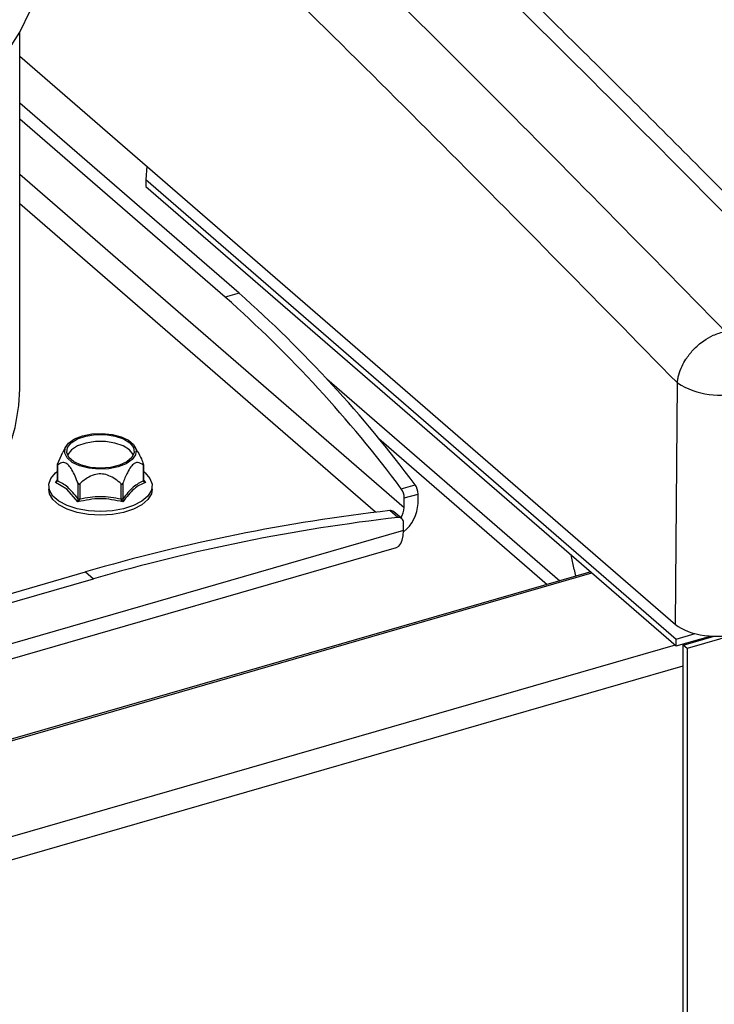
# Model space of a CAD drawing. Extents: x 14.3 to 31.9, y 1.8 to 11.9.
# Drawn here: x 19.4 to 19.6, y 8.2 to 8.5 of the extents above; entities that cross this region are included whole.
import ezdxf

# ---------------------------------------------------------------- set-up
doc = ezdxf.new("R2010")
doc.units = 0
doc.header["$LTSCALE"] = 0.3125
doc.header["$MEASUREMENT"] = 0
doc.linetypes.add('SLD-SOLID', pattern=[0])
doc.layers.get('0').update_dxf_attribs({"linetype": 'CONTINUOUS'})
doc.dimstyles.get("Standard").update_dxf_attribs({"dimtxt": 0.18, "dimasz": 0.18, "dimexe": 0.18, "dimexo": 0.0625, "dimgap": 0.09, "dimtad": 0, "dimtih": 1, "dimtoh": 1, "dimdec": 4, "dimzin": 0, "dimtxsty": 'STANDARD', "dimcen": 0.09, "dimazin": 3, "dimtfac": 1, "dimtdec": 4, "dimtofl": 0, "dimtmove": 0, "dimatfit": 3, "dimtolj": 1, "dimtzin": 0})

# ---------------------------------------------------------------- blocks, each defined once
blk = doc.blocks.new('A$C79B72308')
at = {"color": 7, "linetype": 'SLD-SOLID'}
for p, q in [((3.933859446873939, 6.602114525022142), (3.933859446873939, 6.712282164690141)), ((3.933859446873939, 6.704974462426863), (4.136716662572269, 6.529294960291127)), ((4.001692775042557, 6.631665671470929), (3.933859446873939, 6.690411056888198)), ((3.997430850720626, 6.630435359893667), (3.933859446873939, 6.685489810579138)), ((3.97312579157002, 6.670968810406295), (3.972885262915028, 6.666803390170571)), ((3.933859446873939, 6.668442113291443), (4.052794871697536, 6.565441013984312)), ((3.972885262915028, 6.666803390170571), (3.972885262915028, 6.664672428009615)), ((3.972885262915028, 6.666803390170571), (4.136912496644001, 6.524751638848791)), ((3.972885262915028, 6.664672428009615), (4.136912496644001, 6.522620676687827)), ((4.043915110467935, 6.563947942157698), (3.933859446873939, 6.659258942660458)), ((4.001692775042557, 6.631665671470929), (3.997430850720626, 6.630435359893667)), ((4.028807877068182, 6.605226023938199), (4.100917937832108, 6.542776879448196)), ((4.136716662572269, 6.529294960291127), (4.137259648507921, 6.603909660421495)), ((4.044880956054463, 6.586714743903549), (4.096941508305257, 6.541628983119328)), ((3.948153003726297, 6.584278606278327), (3.94716251544201, 6.582506993324104)), ((3.970437566340586, 6.582567577408396), (3.969480949916154, 6.584278606278327)), ((3.945498463315168, 6.57876454845904), (3.947198477996082, 6.582489447133719)), ((3.945416048066811, 6.578465181977569), (3.945416048066811, 6.573810324651092)), ((3.945498463315197, 6.578456970564815), (3.945498463315197, 6.573659207935412)), ((3.972135490343724, 6.573659207934469), (3.972135490327283, 6.578456970564805)), ((3.972217905575633, 6.574185936555139), (3.972217905575633, 6.578465181977569)), ((3.942822926316786, 6.572133269511017), (3.942822926316786, 6.571067788430538)), ((3.944918140365544, 6.573180876478503), (3.945433816212024, 6.573761208436506)), ((3.944918140309134, 6.573180876507186), (3.945267095435163, 6.573500030339684)), ((3.948428480413284, 6.571133592966783), (3.944918140898579, 6.573180876293589)), ((3.951891349812549, 6.568122805808946), (3.95189134980108, 6.572920568459285)), ((3.95242409033829, 6.572766779519954), (3.952424090338297, 6.567969016890226)), ((3.965209863337115, 6.567969016875228), (3.965209863304203, 6.572766779519917)), ((3.96574260384434, 6.572920568467092), (3.96574260384434, 6.568122805837366)), ((3.972217905575633, 6.573809772803676), (3.972217905575633, 6.574185936555139)), ((3.972235249066273, 6.573721700942174), (3.972715812743886, 6.573180877197338)), ((3.974811027325664, 6.571067788430538), (3.974811027325664, 6.572133269511017)), ((4.051874432319032, 6.571215977330993), (4.056136356640963, 6.572446288908255)), ((3.951867558691866, 6.567162503780104), (3.948428480413284, 6.571133592966783)), ((4.052794871697536, 6.568356588334431), (4.057056796019452, 6.569586899911698)), ((4.052794871697536, 6.565441013984312), (4.052794871697536, 6.568356588334431)), ((4.057056796019452, 6.566671325561575), (4.057056796019452, 6.569586899911698)), ((4.050791542415986, 6.562334166869976), (4.048330919261453, 6.564465129030939)), ((4.052033436920354, 6.561988935594398), (4.049572813765828, 6.56411989775536)), ((4.052553543100977, 6.55826814121601), (4.052553543100977, 6.560744035115279)), ((4.052553543100977, 6.55826814121601), (3.770604757470238, 6.476876537575215)), ((3.770728912319505, 6.472350552639037), (4.050362113085214, 6.553073704507259)), ((4.105294716204867, 6.546229328286156), (4.104390294794833, 6.550785729676214)), ((3.770179450797464, 6.492380817961262), (3.954199622703136, 6.545502865854294)), ((4.11045807330671, 6.545530879340385), (3.771406347864605, 6.447655076863777)), ((3.771418639784976, 6.447206982836457), (4.11084920709775, 6.545192147541066)), ((3.954199622703136, 6.545502865854294), (3.956660245857663, 6.54337190369333)), ((3.770256779283422, 6.48956185789107), (3.956660245857663, 6.54337190369333)), ((4.198277340151421, 6.5385370752753), (4.140315169373245, 6.521804837824504)), ((4.136912496644001, 6.524751638848791), (4.142721807897829, 6.526428642556892)), ((4.136912496644001, 6.522620676687827), (4.147487317348798, 6.525673364478102)), ((4.139084857795972, 6.522870318904987), (4.148603327682089, 6.525618064480499)), ((4.136624234641438, 6.522870318904987), (3.771394049361483, 6.417437446011203)), ((4.136912496644001, 6.522620676687827), (4.136912496644001, 6.524751638848791)), ((4.140315169373245, 6.521804837824504), (4.139084857795972, 6.522870318904987)), ((4.139084857795972, 6.261956046869914), (4.139084857795972, 6.522870318904987)), ((4.140315169373245, 6.521804837824504), (4.140315169373245, 6.260890565789435)), ((3.591856502648291, 6.358506213345743), (4.139084857795972, 6.516477432422098))]:
    blk.add_line(p, q, dxfattribs=at)
at = {"color": 7, "linetype": 'SLD-SOLID', "flags": 128}
for points in [[(3.657404805887438, 6.639675628157923), (3.666627157849263, 6.638209079929815), (3.679792645233029, 6.636502153829293), (3.693147845276606, 6.635215386882798), (3.706639179216239, 6.634353941377833), (3.720212522142354, 6.633921273285488), (3.733813420139484, 6.633919118395674), (3.747387308745949, 6.634347485353441), (3.760879731857081, 6.635204655624278), (3.774236560193764, 6.636487190388612), (3.787404208459783, 6.63818994433772), (3.800329850316821, 6.640306086315849), (3.812961630314568, 6.642827126725631), (3.825248871925957, 6.645742951586879), (3.837142280852611, 6.64904186311214), (3.848594142785082, 6.65271062663621), (3.859558514824485, 6.656734523711316), (3.869991409797443, 6.661097411155025), (3.879850972725109, 6.665781785813872), (3.889097648738129, 6.670768854783038), (3.89769434176393, 6.676038610800225), (3.905606563349814, 6.681569912511359), (3.912802571024685, 6.687340569286066), (3.919253495644377, 6.693327430242642), (3.924933457209697, 6.699506477125439), (3.929819668692524, 6.705852920661931), (3.933892527453416, 6.712341300013058), (3.937135693884095, 6.718945584917677), (3.939536156959058, 6.725639280121527), (3.941084286433657, 6.732395531671621), (3.941773871478901, 6.739187234649666), (3.941812827069015, 6.741232258738407)], [(3.769943810745438, 6.500970924043152), (3.771073638357038, 6.501092274569125), (3.784163951010768, 6.502742913434066), (3.797010945388294, 6.504817127471144), (3.809559860700595, 6.507306075266253), (3.821757206731725, 6.510199147587308), (3.833550991842792, 6.513484012606463), (3.844890944588293, 6.517146668465001), (3.855728727999946, 6.521171502956776), (3.866018145624842, 6.525541360075803), (3.875715338439569, 6.530237613144379), (3.884778971800841, 6.53524024421), (3.893170411636014, 6.540527929372596), (3.900853889122224, 6.54607812967847), (3.907796653152339, 6.5518671871934), (3.91396910993771, 6.557870425845477), (3.919344949152837, 6.564062256607771), (3.923901256084143, 6.57041628657249), (3.927618609304673, 6.576905431451754), (3.930481163458744, 6.583502031025349), (3.932476716803357, 6.590177967043454), (3.933596763218503, 6.596904783081712), (3.933859446873939, 6.602114525022142)], [(3.953280574723571, 6.58758274517805), (3.956206464291043, 6.58816841992131), (3.959343842058381, 6.588318211547847), (3.962438536337601, 6.588019984830934), (3.965239833403047, 6.587297900325545), (3.967520788826427, 6.586210457023915), (3.969096613164716, 6.584845753115054), (3.969839642501817, 6.583314348793461), (3.96968968101978, 6.581740309329657), (3.968658877706041, 6.580251154039823), (3.966830742114638, 6.578967525429201), (3.964353378918879, 6.577993415453781), (3.961427489351415, 6.577407740710523), (3.95829011158407, 6.577257949083982), (3.955195417304857, 6.577556175800899), (3.952394120239404, 6.578278260306284), (3.950113164816017, 6.57936570360792), (3.948537340477735, 6.580730407516779), (3.947794311140647, 6.582261811838373), (3.947944272622685, 6.583835851302176), (3.94897507593641, 6.585325006592011), (3.950803211527806, 6.586608635202637), (3.953280574723571, 6.58758274517805)], [(3.967873566005309, 6.585402492417479), (3.969012430148744, 6.583951603161024), (3.969245383522008, 6.582397329793732), (3.968551727195603, 6.580877776325107), (3.966993095578196, 6.579527961749282), (3.964707979928924, 6.578467823014893), (3.961899422801281, 6.577791558100822), (3.958816976821225, 6.577559256112426), (3.955734530841177, 6.577791558100822), (3.95292597371354, 6.578467823014893), (3.950640858064254, 6.579527961749282), (3.949082226446841, 6.580877776325107), (3.948388570120436, 6.582397329793732), (3.948621523493721, 6.583951603161024), (3.949760387637156, 6.585402492417479), (3.951703969473769, 6.586621079685543), (3.954279573228135, 6.587499088138767), (3.957258345203819, 6.587958502872999), (3.960375608438632, 6.587958502872999), (3.963354380414323, 6.587499088138767), (3.965929984168689, 6.586621079685543), (3.967873566005309, 6.585402492417479)], [(3.967780526188072, 6.583244671974805), (3.965856911084529, 6.584450740497191), (3.96330776692745, 6.585319729026425), (3.960359596361918, 6.585774424118192), (3.957274357280532, 6.585774424118192), (3.954326186715008, 6.585319729026425), (3.951777042557929, 6.584450740497191), (3.949853427454386, 6.583244671974805), (3.948726263047973, 6.581808687940223), (3.948636852370718, 6.581591465856203)], [(3.968997101339589, 6.581591465671401), (3.968907690594484, 6.581808687940223), (3.967780526188072, 6.583244671974805)], [(3.972217905575633, 6.576498609132912), (3.972668230867491, 6.576131782137129), (3.974139109463927, 6.574426842205426), (3.974783967923614, 6.572598255176102), (3.974568041760065, 6.570744600649212), (3.973502971608667, 6.568965809620108), (3.971646175676931, 6.567357777173591), (3.969097754314177, 6.566007192755071), (3.9659950935757, 6.564986866720146), (3.962505458705003, 6.56435180510945), (3.958816976821225, 6.564136244258798), (3.955128494937448, 6.56435180510945), (3.951638860066751, 6.564986866720146), (3.948536199328274, 6.566007192755071), (3.94598777796552, 6.567357777173591), (3.944130982033798, 6.568965809620108), (3.943065911882378, 6.570744600649212), (3.942849985718851, 6.572598255176102), (3.943494844178524, 6.574426842205426), (3.944965722774974, 6.576131782137129), (3.945416048066811, 6.576498609132912)], [(3.974811027325664, 6.571067788430538), (3.974568041760065, 6.569679119568733), (3.973502971608667, 6.567900328539627), (3.971646175676931, 6.56629229609311), (3.969097754314177, 6.564941711674587), (3.9659950935757, 6.563921385639663), (3.962505458705003, 6.563286324028965), (3.958816976821225, 6.563070763178319), (3.955128494937448, 6.563286324028965), (3.951638860066751, 6.563921385639663), (3.948536199328274, 6.564941711674592), (3.94598777796552, 6.56629229609311), (3.944130982033798, 6.567900328539627), (3.943065911882378, 6.569679119568733), (3.942822926316786, 6.571067788430538)], [(4.050362113085214, 6.553073704507259), (4.050366394750583, 6.553074946122063), (4.051112143428938, 6.553489158771123), (4.051724163552549, 6.554250808397036), (4.052178935531295, 6.555330625231806), (4.052458982733086, 6.556687112520052), (4.052553543100977, 6.55826814121601)]]:
    blk.add_lwpolyline(points, dxfattribs=at)
at = {"color": 7, "linetype": 'SLD-SOLID'}
for centre, radius, start, end in [((3.737977815232057, 6.337269994409041), 0.3914866653463029, 36.69702597023154, 48.49098653374624), ((3.742239739554101, 6.338500305986408), 0.3914866653461391, 36.69702597023085, 48.49098653375006), ((4.150343152337733, 6.624960289636574), 0.02478521863563245, 238.1379929319374, 286.6005266432143), ((4.047704806963687, 6.568295932376545), 0.005090426125581601, 0.6827351087849698, 35.00407386851163), ((4.051966731285674, 6.569526243953829), 0.005090426125522928, 0.6827351085628773, 35.00407386868974), ((4.047214878261066, 6.56559634958894), 0.005582155130503105, 323.4992030554851, 358.4054145080459), ((4.045161581784946, 6.567189096122675), 0.01190647756638364, 308.3399328751921, 357.5076234075123), ((4.113509567176145, 5.997787789712664), 0.5704134141487399, 96.56126951409543, 106.2177487040039), ((4.115970190330636, 5.995656827551905), 0.5704134141485352, 96.5612695140938, 106.2177487040055), ((4.048562144406894, 6.562890572790343), 0.001591443502824523, 50.57522749171265, 98.35422996163587), ((4.05103203359927, 6.560829362586398), 0.001523900239880879, 356.7901690238433, 99.07997440357214)]:
    blk.add_arc(centre, radius, start, end, dxfattribs=at)
for centre, major_axis, ratio, start_param, end_param in [((4.109611332229356, 6.544032901262073), (-0.003215641739524031, 0.008591334466691277), 0.3873047777422324, 1.171043524663629, 1.408875577007317), ((4.149502134409623, 6.532988404739257), (0.01476404022768385, 1.49963500531427e-06), 0.5001318975495446, 3.665216765627902, 5.235708505927508)]:
    blk.add_ellipse(centre, major_axis=major_axis, ratio=ratio, start_param=start_param, end_param=end_param, dxfattribs=at)
for points, knots in [([(4.182531299331366, 6.625251832104128), (4.154225278037828, 6.65389553952593), (4.097613910707018, 6.711182271057561), (4.012600718267166, 6.79361432349639), (3.927559975161735, 6.873443488663062), (3.842515088421038, 6.950391819617522), (3.758007679655769, 7.024050261876917), (3.674067507623199, 7.094451369468143), (3.61560712673456, 7.141528923571945), (3.584948980383182, 7.165701180008494), (3.582050691590752, 7.167981525153833)], [0, 0, 0, 0, 0.1120112155650101, 0.2240197590386466, 0.3360255592932782, 0.4480285452631345, 0.560028645923992, 0.6700259301494284, 0.7800202954322245, 0.7915052763878208, 0.7915052763878208, 0.7915052763878208, 0.7915052763878208]), ([(4.190994738455736, 6.623085242714735), (4.183192865594187, 6.631034843624503), (4.168061962859767, 6.6464522491985), (4.146064897874119, 6.668615274536846), (4.12547855635345, 6.689197906320627), (4.106300584306872, 6.708219535243183), (4.08862283449546, 6.725625769901658), (4.072427276972277, 6.741464866119655), (4.057696048397709, 6.755782917372592), (4.044318063695222, 6.768711989977035), (4.031656244995311, 6.780885930903334), (4.019458569203316, 6.79255484316675), (4.007240797074154, 6.804184231526076), (3.995155223408347, 6.815630872394701), (3.982969169618578, 6.827114823263555), (3.970682705419087, 6.838634577654185), (3.951236472255339, 6.856773447371776), (3.924571649955226, 6.881405367857253), (3.890721692296523, 6.912226874456593), (3.856745401347403, 6.942712143549132), (3.82661252758421, 6.969348032274356), (3.800055361578664, 6.9925298024706), (3.77684162521313, 7.012585769601687), (3.752838396447963, 7.033101758961042), (3.73159589722399, 7.051054894560432), (3.713782511057119, 7.065971114193863), (3.700055196430533, 7.077388589726795), (3.687534353772882, 7.087738062670073), (3.676212993896428, 7.097043053171236), (3.659024556078322, 7.111097739983085), (3.643979740031178, 7.123280563842128), (3.630363417096682, 7.134212869858265), (3.624505077635042, 7.138904044190941), (3.617670405521231, 7.144359970801917), (3.609850133622594, 7.150580106920732), (3.600097516200407, 7.15830525996539), (3.592122740351655, 7.164588466387528), (3.587083252655283, 7.168543974962954), (3.586253566478426, 7.169194790622576)], [0, 0, 0, 0, 0.03086798940974187, 0.05986518284195692, 0.08699630031666367, 0.1122655318128766, 0.135676583384755, 0.1568640381537547, 0.1762649497524927, 0.1938816926435681, 0.2097163303485963, 0.2262831555483454, 0.2420620545272647, 0.2579722612303144, 0.2740137871425987, 0.2901866479559264, 0.3064908647167425, 0.3508025816344913, 0.3954726144707592, 0.4401422625878658, 0.4849554688110763, 0.5144597375823483, 0.5450220749192443, 0.5766424490202057, 0.6092798354942035, 0.6289526607503331, 0.6470376597192106, 0.6635355370735666, 0.678446865770833, 0.6917963202645706, 0.7314976895564443, 0.7379473685909523, 0.7456599417073331, 0.7546734485094134, 0.7649878214659571, 0.7766030031167717, 0.7932672349900526, 0.7965515781968269, 0.7965515781968269, 0.7965515781968269, 0.7965515781968269]), ([(3.927428339338682, 6.840289552838012), (3.950579535867469, 6.818476790478012), (3.999664684827785, 6.772229388606341), (4.074564552940295, 6.698783697416417), (4.126232033726318, 6.646163810317308), (4.152070780285165, 6.619848768321358)], [0, 0, 0, 0, 0.3085626738003164, 0.6542143421509047, 1, 1, 1, 1]), ([(3.933859446873939, 6.804195321661149), (3.95002608589455, 6.788946253518825), (3.992078836741641, 6.749280293115921), (4.05990336205037, 6.682668845474527), (4.111472837750426, 6.630164129106351), (4.137259648507921, 6.603909660421495)], [0, 0, 0, 0, 0.2379440566773916, 0.6189413964304684, 1, 1, 1, 1]), ([(4.137259648507921, 6.603909660421495), (4.137265139736591, 6.603982663941125), (4.137280724827512, 6.604189861010619), (4.137327884544341, 6.604606677142403), (4.137443310445008, 6.605384559010595), (4.13778872208956, 6.606914327644001), (4.138564436159527, 6.608986595412242), (4.140011592195513, 6.611569286656156), (4.142188117218616, 6.614360387820195), (4.145127366540514, 6.616897951392913), (4.148589401024857, 6.618923797923422), (4.150832734199192, 6.619519830881575), (4.152070780285165, 6.619848768321361)], [0, 0, 0, 0, 0.01077758788875999, 0.03058872555789798, 0.06146296670399821, 0.1239052175125357, 0.2503364743047153, 0.3548895101556099, 0.5004514051506458, 0.6842427945423009, 0.825740564616712, 1, 1, 1, 1]), ([(3.970360686605304, 6.582625945024283), (3.970745892274863, 6.581911300522595), (3.971396714655022, 6.580703876353367), (3.971921366807315, 6.579326634800926), (3.972135490327268, 6.578764548459088)], [0, 0, 0, 0, 0.5918752662907258, 1, 1, 1, 1]), ([(3.945498463315168, 6.57876454845904), (3.945481923964572, 6.578719202796471), (3.945451577895525, 6.578636003483432), (3.945423176403942, 6.578532495295647), (3.945413523495624, 6.578463425272147), (3.945420653119299, 6.578424546996477), (3.945447900266714, 6.578416124271575), (3.945479739135408, 6.578441844630746), (3.945498463315197, 6.578456970564824)], [0, 0, 0, 0, 0.1980595169965419, 0.3633956330198591, 0.4905953171695963, 0.6180414526477678, 0.7753732842306271, 1, 1, 1, 1]), ([(3.95189134980108, 6.572920568459285), (3.951308338984163, 6.574379262395736), (3.950468935126985, 6.576479452102721), (3.949254823182038, 6.578192198079572), (3.948401677683741, 6.579019548555056), (3.94735314903906, 6.579496789355954), (3.946316423358034, 6.579139753866903), (3.945715174649557, 6.578637868008128), (3.945498463315182, 6.578456970564824)], [0, 0, 0, 0, 0.317397051800277, 0.4569800453412959, 0.4998351949945694, 0.6607163045723653, 0.8777101367074271, 1, 1, 1, 1]), ([(3.972135490327283, 6.578456970564805), (3.971551869266584, 6.57890422862871), (3.970716825708024, 6.579544164351459), (3.969285404066369, 6.579100380095252), (3.968175219279182, 6.578005694828335), (3.966923886483194, 6.575894469461366), (3.966185787222031, 6.574036290855803), (3.965742603844326, 6.572920568467081)], [0, 0, 0, 0, 0.3173986042225173, 0.4541331315936286, 0.5917433818849731, 0.7548669176293547, 1, 1, 1, 1]), ([(3.972135490327283, 6.578456970564805), (3.972152029677879, 6.578443422660115), (3.972182375746932, 6.578418565236076), (3.972210777238509, 6.578421354591532), (3.972220430146812, 6.578456213897663), (3.972213300523158, 6.578520360627005), (3.972186053375744, 6.578625378912644), (3.97215421450705, 6.578713012096348), (3.972135490327268, 6.578764548459088)], [0, 0, 0, 0, 0.1980595169991394, 0.363395633024625, 0.4905953171760304, 0.6180414526558734, 0.7753732842407961, 1, 1, 1, 1]), ([(3.965209863304203, 6.572766779519917), (3.96404262118282, 6.573719468248562), (3.962372534065679, 6.575082572906302), (3.959509690782362, 6.5758784361553), (3.957289321207973, 6.575745199116987), (3.954786655616026, 6.574717659739921), (3.953310457093686, 6.573498693845046), (3.952424090338276, 6.572766779519943)], [0, 0, 0, 0, 0.3173986042225098, 0.4541331315936298, 0.5917433818849731, 0.7548669176293556, 1, 1, 1, 1]), ([(3.945498463315168, 6.573659207939228), (3.945479323244165, 6.573602275853505), (3.945436854884456, 6.573475953840692), (3.94523930313516, 6.573302699240031), (3.945040609424566, 6.573227331205933), (3.944918140309134, 6.573180876507186)], [0, 0, 0, 0, 0.2394016119265421, 0.5311889263270587, 1, 1, 1, 1]), ([(3.945267095435163, 6.573500030339684), (3.945327749465186, 6.5735786208161), (3.94543817747855, 6.573721704304154), (3.945479732798169, 6.57389064019107), (3.945498463315211, 6.573966785833511)], [0, 0, 0, 0, 0.5492630735421317, 1, 1, 1, 1]), ([(3.951891349812549, 6.568122805808946), (3.950825841020432, 6.569435933731786), (3.948694877250134, 6.572062123257474), (3.946563916688902, 6.573126855338765), (3.945498463315204, 6.573659207935407)], [0, 0, 0, 0, 0.5000126266589103, 1, 1, 1, 1]), ([(3.95189134980108, 6.572920568459285), (3.951910617791789, 6.572876010488732), (3.951945970315364, 6.572794256416497), (3.952023825942135, 6.57270502441008), (3.952109004927713, 6.572657756888479), (3.95220179201128, 6.572647722082802), (3.952313658380739, 6.572679457972349), (3.952383195893198, 6.572734443171731), (3.952424090338276, 6.572766779519943)], [0, 0, 0, 0, 0.1980595138720431, 0.3633956305322393, 0.4905953156368681, 0.6180414520364911, 0.7753732868275477, 1, 1, 1, 1]), ([(3.965209863304203, 6.572766779519917), (3.965245670645608, 6.57273812042687), (3.965311369238115, 6.572685537297227), (3.965417626356718, 6.572649454060269), (3.965512458250522, 6.57265415120208), (3.965598115710257, 6.57269562889778), (3.965682734933509, 6.572784085291699), (3.965720433578035, 6.572870026903828), (3.965742603844326, 6.572920568467081)], [0, 0, 0, 0, 0.1980595169993268, 0.3633956330248051, 0.4905953171759956, 0.6180414526558616, 0.7753732842407783, 1, 1, 1, 1]), ([(3.972135490343724, 6.573659207934469), (3.971069981550919, 6.573126820492453), (3.968939017779867, 6.572062072497157), (3.966808057218017, 6.569435872616944), (3.96574260384434, 6.568122805837366)], [0, 0, 0, 0, 0.5000126268104719, 1, 1, 1, 1]), ([(3.972715813276913, 6.573180876479414), (3.971539733582631, 6.572658790025821), (3.969187574204867, 6.571614617123434), (3.966906788506812, 6.56864654207623), (3.965766395663017, 6.567162504559434)], [0, 0, 0, 0, 0.5000000022937502, 1, 1, 1, 1]), ([(3.97213549032724, 6.573966785833511), (3.972151189997078, 6.57390005833957), (3.972181719607086, 6.573770299918705), (3.972307374271004, 6.573565154789851), (3.972481029800626, 6.573361828007139), (3.972639039537185, 6.573240047324701), (3.97271581333333, 6.573180876507186)], [0, 0, 0, 0, 0.2102890909252942, 0.4089285952636316, 0.7128101310753981, 1, 1, 1, 1]), ([(3.97271581333333, 6.573180876507186), (3.972639036564033, 6.573207171581558), (3.972481031130485, 6.573261286448121), (3.972307300294574, 6.573377870145132), (3.972181629024639, 6.573510368216843), (3.972151158561289, 6.573608663477868), (3.97213549032724, 6.573659207939196)], [0, 0, 0, 0, 0.28724929165563, 0.5911547109388698, 0.7897674345067782, 1, 1, 1, 1]), ([(3.972316357846672, 6.573564263176152), (3.972298108888744, 6.573591155392153), (3.972262885498701, 6.573643061644342), (3.972225364361258, 6.573732213061078), (3.972220960391702, 6.573779911107962), (3.972217905575633, 6.573812996886353)], [0, 0, 0, 0, 0.2477536038526912, 0.4782038430865264, 1, 1, 1, 1]), ([(3.965209863337115, 6.567969016875228), (3.963078845751504, 6.568359387115786), (3.958816918209358, 6.569140107880871), (3.954554997085673, 6.568359373981655), (3.952424090338297, 6.567969016890226)], [0, 0, 0, 0, 0.5000126268122514, 1, 1, 1, 1]), ([(3.951867558565183, 6.567162503755926), (3.951882547040746, 6.567302105431875), (3.951906866037021, 6.567528610964168), (3.951912885612899, 6.56786761955312), (3.951898040871249, 6.568043520700384), (3.951891349798146, 6.568122805841064)], [0, 0, 0, 0, 0.4687440691539438, 0.7605433399868331, 1, 1, 1, 1]), ([(3.952424090338148, 6.567969016893954), (3.952398301880237, 6.56789911505912), (3.952341081951076, 6.567744015516171), (3.952149645183482, 6.567458469603187), (3.951975126738773, 6.567275364499999), (3.951867558565183, 6.567162503755926)], [0, 0, 0, 0, 0.2394016119569482, 0.5311889263614177, 1, 1, 1, 1]), ([(3.96576639514759, 6.567162503836967), (3.963449922721821, 6.567648630325444), (3.958816977619428, 6.568620883355043), (3.954184032450165, 6.567648630503738), (3.951867559740087, 6.567162504051762)], [0, 0, 0, 0, 0.4999999729257721, 0.9999999999999999, 0.9999999999999999, 0.9999999999999999, 0.9999999999999999]), ([(3.965766395077274, 6.567162503755926), (3.965658922138552, 6.567275407473749), (3.965484545894327, 6.56745859522788), (3.965293102082711, 6.567744076423402), (3.965235725189359, 6.567899128979706), (3.965209863304217, 6.567969016893954)], [0, 0, 0, 0, 0.4687440399861494, 0.7605433160103402, 0.9999999999999999, 0.9999999999999999, 0.9999999999999999, 0.9999999999999999]), ([(3.965742603844255, 6.568122805841032), (3.965735955457404, 6.568043540295664), (3.965721203888044, 6.567867664370693), (3.96572731886971, 6.567528620666218), (3.965751494135496, 6.567302115225608), (3.965766395077274, 6.567162503755926)], [0, 0, 0, 0, 0.2394016119576008, 0.5311889263626538, 1, 1, 1, 1])]:
    blk.add_open_spline(points, degree=3, knots=knots, dxfattribs=at)
for points in [[(3.945498463315211, 6.573659207920191), (3.945475120166023, 6.573683483139716), (3.945428433867633, 6.573732033578775), (3.945409855166417, 6.573812996867328), (3.945428433867612, 6.573893960155882), (3.945475120166002, 6.573942510594941), (3.945498463315168, 6.573966785814475)], [(3.972135490327268, 6.573659207920224), (3.972158833476463, 6.573683483139753), (3.972205519774839, 6.573732033578812), (3.97222409847604, 6.573812996867364), (3.972205519774832, 6.573893960155914), (3.972158833476442, 6.573942510594973), (3.972135490327254, 6.573966785814498)], [(3.952424090338297, 6.567969016874292), (3.952370372850105, 6.567971046603956), (3.952262937873726, 6.567975106063283), (3.9521134159938, 6.568007542893957), (3.951982472815082, 6.568056069351847), (3.951921724137087, 6.568100560331583), (3.951891349798096, 6.568122805821453)], [(3.96574260384434, 6.56812280582237), (3.96571222950535, 6.568100560332503), (3.965651480827354, 6.568056069352775), (3.965520537648644, 6.568007542894895), (3.965371015768746, 6.567975106064223), (3.965263580792374, 6.567971046604894), (3.965209863304189, 6.567969016875228)]]:
    blk.add_open_spline(points, degree=3, dxfattribs=at)

msp = doc.modelspace()

# ---------------------------------------------------------------- block references
msp.add_blockref('A$C79B72308', (15.43034535376337, 1.753050211136276))

# ---------------------------------------------------------------- leaders
msp.add_leader([(19.01885427328416, 8.248586065800552), (20.64250098475044, 10.45410225429287), (20.75500098475044, 10.45410225429287)], dimstyle='STANDARD', override={"dimscale": 0.9, "dimtxt": 0.1, "dimasz": 0.125, "dimexe": 0.1})

doc.saveas('drawing.dxf')
